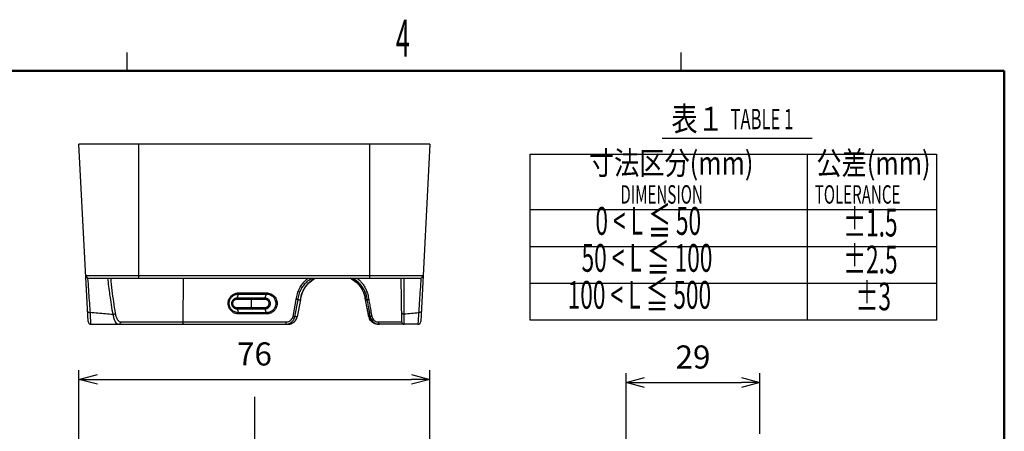
# Model space of a CAD drawing. Extents: x 2 to 564, y 359 to 747.
# Drawn here: x 347 to 560, y 652 to 741 of the extents above; entities that cross this region are included whole.
import ezdxf
from ezdxf.enums import TextEntityAlignment as Align

# ---------------------------------------------------------------- set-up
doc = ezdxf.new("R2010")
doc.units = 0
doc.header["$LTSCALE"] = 0.25
doc.header["$MEASUREMENT"] = 0
doc.linetypes.add('CENTER', pattern=[50.5, 30, -9, 2.5, -9])
doc.layers.get('0').update_dxf_attribs({"linetype": 'CONTINUOUS'})
doc.layers.get('Defpoints').update_dxf_attribs({"linetype": 'CONTINUOUS'})
for name, color, linetype in [('02', 3, 'CONTINUOUS'), ('07', 4, 'CONTINUOUS'), ('97', 7, 'CONTINUOUS')]:
    doc.layers.add(name, color=color, linetype=linetype)
doc.styles.get("Standard").update_dxf_attribs({"font": 'txt', "bigfont": 'bigfont'})
doc.dimstyles.get("Standard").update_dxf_attribs({"dimtxt": 0.18, "dimasz": 0.18, "dimexe": 0.18, "dimexo": 0.0625, "dimgap": 0.09, "dimtad": 0, "dimtih": 1, "dimtoh": 1, "dimdec": 4, "dimzin": 0, "dimdsep": 46, "dimtxsty": 'Standard', "dimcen": 0.09, "dimadec": 0, "dimazin": 0, "dimtfac": 1, "dimtdec": 4, "dimtofl": 0, "dimtmove": 0, "dimatfit": 0, "dimfxl": 0, "dimtolj": 1, "dimtzin": 0, "dimarcsym": 0})

# ---------------------------------------------------------------- blocks, each defined once
blk = doc.blocks.new('_Open30')
at = {"color": 0, "linetype": 'ByBlock', "lineweight": -2}
for p, q in [((-1, 0.268), (0, 0)), ((0, 0), (-1, -0.268)), ((0, 0), (-1, 0))]:
    blk.add_line(p, q, dxfattribs=at)
blk = doc.blocks.new('*D5')
at = {"layer": '07'}
for p, q in [((359.65, 638.38), (359.65, 665.15)), ((435.65, 638.38), (435.65, 665.15)), ((363.65, 663.15), (431.65, 663.15))]:
    blk.add_line(p, q, dxfattribs=at)
at = {"layer": 'Defpoints', "color": 0}
for p in [(435.65, 663.15), (359.65, 636.38), (435.65, 636.38)]:
    blk.add_point(p, dxfattribs=at)
at = {"layer": '07', "xscale": 4, "yscale": 4, "zscale": 4, "rotation": 180}
blk.add_blockref('_Open30', (359.65, 663.15), dxfattribs=at)
at = {"layer": '07', "xscale": 4, "yscale": 4, "zscale": 4}
blk.add_blockref('_Open30', (435.65, 663.15), dxfattribs=at)
at = {"layer": '07', "insert": (397.65, 668.65), "char_height": 5, "attachment_point": 5}
blk.add_mtext('\\A1;76', dxfattribs=at)
blk = doc.blocks.new('*D7')
at = {"layer": '07'}
for p, q in [((478.1, 649.29), (478.1, 664.49)), ((507.1, 651.38), (507.1, 664.49)), ((482.1, 662.49), (503.1, 662.49))]:
    blk.add_line(p, q, dxfattribs=at)
at = {"layer": 'Defpoints', "color": 0}
for p in [(507.1, 662.49), (507.1, 649.38), (478.1, 647.29)]:
    blk.add_point(p, dxfattribs=at)
at = {"layer": '07', "xscale": 4, "yscale": 4, "zscale": 4, "rotation": 180}
blk.add_blockref('_Open30', (478.1, 662.49), dxfattribs=at)
at = {"layer": '07', "xscale": 4, "yscale": 4, "zscale": 4}
blk.add_blockref('_Open30', (507.1, 662.49), dxfattribs=at)
at = {"layer": '07', "insert": (492.6, 667.99), "char_height": 5, "attachment_point": 5}
blk.add_mtext('\\A1;29', dxfattribs=at)

msp = doc.modelspace()

# ---------------------------------------------------------------- linework, layer by layer
at = {"color": 7, "linetype": 'Continuous'}
for p, q in [((361.67, 675.64), (359.65, 714.07)), ((435.65, 714.07), (359.65, 714.07)), ((372.65, 685.07), (372.65, 714.07)), ((422.65, 685.07), (422.65, 714.07)), ((435.65, 714.07), (433.64, 675.64)), ((361.14, 685.64), (434.16, 685.64)), ((361.74, 685.07), (433.56, 685.07)), ((365.87, 685.12), (365.87, 685.07)), ((382.2, 685.07), (382.16, 675.57)), ((429.57, 675.57), (429.41, 685.07)), ((393.9, 680.73), (394.23, 681.62)), ((397.02, 680.73), (393.9, 680.73)), ((394.23, 681.62), (400.24, 681.62)), ((394.26, 681.87), (400.27, 681.87)), ((399.88, 680.47), (396.99, 680.47)), ((396.99, 678.68), (396.99, 680.47)), ((399.91, 680.73), (397.02, 680.73)), ((399.91, 680.73), (400.24, 681.62)), ((406, 676.78), (406.71, 680.45)), ((406.38, 676.7), (407.1, 680.39)), ((407.62, 680.39), (406.9, 676.7)), ((407.62, 680.39), (406.9, 676.7)), ((407.62, 680.39), (407.62, 680.39)), ((407.62, 680.39), (407.62, 680.39)), ((422.07, 678.46), (421.69, 680.4)), ((422.07, 678.47), (421.69, 680.4)), ((421.69, 680.4), (421.69, 680.4)), ((421.69, 680.4), (421.69, 680.4)), ((421.69, 680.4), (422, 680.4)), ((393.9, 678.42), (397.02, 678.42)), ((393.9, 678.42), (394.21, 677.58)), ((396.99, 678.68), (399.88, 678.68)), ((397.02, 678.42), (399.91, 678.42)), ((399.91, 678.42), (400.22, 677.58)), ((422.07, 678.46), (422.07, 678.47)), ((422.07, 678.46), (422.41, 676.7)), ((362.12, 677.59), (362.1, 677.9)), ((400.22, 677.58), (394.21, 677.58)), ((400.25, 677.31), (394.25, 677.31)), ((406.9, 676.7), (406.38, 676.7)), ((406.9, 676.7), (406.9, 676.7)), ((422.72, 676.7), (422.41, 676.7)), ((422.41, 676.7), (422.46, 676.51)), ((422.41, 676.7), (422.41, 676.7)), ((433.21, 677.9), (433.19, 677.59)), ((362.27, 675.07), (404.92, 675.07)), ((368.75, 675.57), (404.49, 675.57)), ((433.04, 675.07), (424.4, 675.07)), ((424.51, 675.57), (429.57, 675.57))]:
    msp.add_line(p, q, dxfattribs=at)
msp.add_lwpolyline([(457.32, 711.94), (545.32, 711.94), (545.32, 675.94), (457.32, 675.94)], close=True)
for points in [[(407.62, 680.39), (407.85, 681.52), (408.47, 682.9), (409.43, 684.07), (410.65, 684.96), (410.94, 685.07)], [(418.36, 685.07), (418.68, 684.94), (419.9, 684.05), (420.85, 682.87), (421.47, 681.49), (421.69, 680.4)], [(404.92, 675.07), (405.12, 675.08), (405.7, 675.23), (406.21, 675.54), (406.61, 675.99)], [(406.61, 675.99), (406.86, 676.54), (406.9, 676.7)], [(422.46, 676.51), (422.71, 675.97), (423.12, 675.53), (423.63, 675.22), (424.22, 675.08), (424.4, 675.07)]]:
    msp.add_lwpolyline(points, dxfattribs=at)
for centre, radius, start, end in [((361.74, 685.67), 0.6, 183, 270), ((413.49, 679.78), 5.91, 121.2029, 131.6476), ((413.47, 679.81), 5.87, 117.9104, 121.2005), ((415.85, 679.83), 5.84, 61.7175, 63.9803), ((415.84, 679.81), 5.87, 58.0024, 61.7157), ((415.83, 679.79), 5.89, 47.8413, 58.0067), ((415.91, 680), 6.44, 51.0206, 52.0497), ((415.9, 679.99), 6.45, 48.9545, 51.0203), ((433.56, 685.67), 0.6, 270, 357), ((413.46, 679.8), 5.87, 148.4393, 161.9854), ((413.52, 679.77), 5.94, 147.2546, 148.4825), ((413.46, 679.81), 5.87, 135.3421, 147.2836), ((413.48, 679.79), 5.9, 131.6467, 135.3411), ((415.82, 679.78), 5.91, 43.4889, 47.8408), ((415.84, 679.8), 5.88, 33.785, 43.4954), ((415.82, 679.78), 5.9, 29.7663, 33.7885), ((415.83, 679.79), 5.89, 17.7815, 29.768), ((406.61, 896.04), 215.65, 270.1286, 270.2669), ((413.5, 679.79), 5.91, 164.0327, 174.1487), ((413.47, 679.8), 5.88, 161.9895, 164.0308), ((415.85, 679.8), 5.87, 16.4867, 17.7792), ((415.83, 679.79), 5.89, 5.926, 16.4851), ((404.93, 677.08), 2, 313.544, 322.4003), ((404.48, 677.07), 1.94, 347.847, 349.1188), ((404.92, 677.08), 2.01, 322.3951, 330.202), ((404.93, 677.08), 2, 330.2041, 333.2133), ((404.92, 677.08), 2.01, 333.2205, 338.911), ((404.93, 677.08), 2, 338.8924, 349.0018), ((424.38, 677.08), 2, 191.0343, 206.8315), ((424.61, 677.06), 1.93, 190.9477, 191.8347), ((315.25, 1994.99), 1322.67, 274.97963, 275.11567), ((362.27, 675.67), 0.6, 183.0063, 270.0003), ((404.39, 677.14), 2.07, 270.0208, 285.7748), ((404.92, 677.08), 2.01, 270.0198, 280.1837), ((404.92, 677.08), 2, 280.1571, 289.4937), ((404.92, 677.09), 2.01, 289.4958, 296.8934), ((404.92, 677.08), 2.01, 296.8895, 305.9656), ((404.92, 677.09), 2.02, 305.9596, 313.5473), ((424.74, 677.21), 2.14, 254.16, 270.0009), ((430.07, 675.57), 0.5, 181.0077, 270.0001), ((433.04, 675.67), 0.6, 270, 357)]:
    msp.add_arc(centre, radius, start, end, dxfattribs=at)
for points, start_tangent, end_tangent in [([(362.1, 677.9), (361.78, 682.56), (361.61, 685.07)], (-0.066643, 0.997777), (-0.066619, 0.997778)), ([(365.87, 685.07), (366.3, 681.44), (367.01, 677.16)], (0.095897, -0.995391), (0.195978, -0.980608)), ([(366.52, 685.07), (366.79, 682.37), (367.52, 677.45)], (0.085294, -0.996356), (0.180745, -0.98353)), ([(406.71, 680.45), (406.95, 681.7), (407.41, 682.83), (408.03, 683.8), (408.73, 684.58), (409.33, 685.08)], (0.096192, 0.995363), (0.802296, 0.596927)), ([(407.1, 680.39), (407.32, 681.55), (407.74, 682.6), (408.31, 683.5), (408.96, 684.22), (409.65, 684.79), (410.12, 685.08)], (0.092563, 0.995707), (0.866163, 0.499761)), ([(418.94, 685.08), (419.16, 684.95), (419.64, 684.61), (420.13, 684.2), (420.61, 683.68), (421.07, 683.06), (421.49, 682.3), (421.81, 681.41), (422, 680.4)], (0.867266, -0.497844), (0.096656, -0.995318)), ([(420.14, 684.86), (420.46, 684.55), (420.96, 684), (421.43, 683.32), (421.85, 682.51), (422.18, 681.55), (422.38, 680.46)], (0.754193, -0.656653), (0.095262, -0.995452)), ([(430.06, 677.32), (430.04, 682), (430.03, 685.07)], (-0.004837, 0.999988), (-0.004542, 0.99999)), ([(433.69, 685.07), (433.53, 682.56), (433.21, 677.9)], (-0.066619, -0.997778), (-0.066643, -0.997777)), ([(394.25, 677.31), (393.81, 677.35), (393.35, 677.49), (392.96, 677.7), (392.65, 677.95), (392.39, 678.25), (392.17, 678.62), (392.01, 679.09), (391.95, 679.6), (392.01, 680.08), (392.14, 680.49), (392.32, 680.82), (392.52, 681.09), (392.75, 681.31), (393.02, 681.51), (393.32, 681.67), (393.65, 681.79), (393.97, 681.85), (394.26, 681.87)], (-1, -0.000065), (1, -0.000015)), ([(394.21, 677.58), (393.82, 677.61), (393.42, 677.74), (393.07, 677.92), (392.79, 678.15), (392.56, 678.41), (392.36, 678.74), (392.22, 679.15), (392.17, 679.6), (392.22, 680.03), (392.34, 680.39), (392.5, 680.68), (392.68, 680.92), (392.88, 681.12), (393.12, 681.29), (393.39, 681.44), (393.69, 681.55), (393.97, 681.6), (394.23, 681.62)], (-1, -0.000032), (1, -0.000007)), ([(393.9, 680.73), (393.76, 680.72), (393.63, 680.7), (393.5, 680.67), (393.36, 680.61), (393.23, 680.53), (393.09, 680.43), (392.95, 680.29), (392.83, 680.11), (392.73, 679.89), (392.69, 679.62), (392.72, 679.31), (392.84, 679.02), (393.01, 678.79), (393.2, 678.63), (393.39, 678.53), (393.57, 678.46), (393.74, 678.43), (393.9, 678.42)], (-0.999999, -0.00127), (0.999999, -0.001227)), ([(393.87, 680.47), (393.76, 680.47), (393.65, 680.45), (393.55, 680.42), (393.44, 680.37), (393.33, 680.31), (393.22, 680.23), (393.11, 680.12), (393.02, 679.99), (392.94, 679.81), (392.91, 679.61), (392.94, 679.37), (393.02, 679.15), (393.16, 678.97), (393.31, 678.85), (393.46, 678.76), (393.61, 678.71), (393.74, 678.68), (393.87, 678.68)], (-0.999999, -0.001529), (0.999999, -0.001497)), ([(393.9, 680.73), (393.88, 680.66), (393.87, 680.57), (393.87, 680.47)], (-0.346827, -0.937929), (0.001432, -0.999999)), ([(396.99, 680.47), (395.95, 680.47), (394.91, 680.47), (393.87, 680.47)], (-1, -0.000241), (-0.999999, -0.0015)), ([(394.26, 681.87), (394.26, 681.77), (394.25, 681.68), (394.23, 681.62)], (-0.003784, -0.999993), (-0.351533, -0.936176)), ([(397.02, 680.73), (397.01, 680.66), (397, 680.57), (396.99, 680.47)], (-0.331576, -0.943428), (0.002727, -0.999996)), ([(399.91, 680.73), (399.89, 680.66), (399.88, 680.57), (399.88, 680.47)], (-0.345826, -0.938299), (0, -1)), ([(399.88, 678.68), (399.99, 678.69), (400.09, 678.7), (400.2, 678.73), (400.3, 678.78), (400.41, 678.84), (400.52, 678.92), (400.62, 679.02), (400.71, 679.15), (400.79, 679.32), (400.82, 679.51), (400.81, 679.74), (400.73, 679.96), (400.6, 680.15), (400.45, 680.28), (400.29, 680.38), (400.14, 680.43), (400, 680.46), (399.88, 680.47)], (1, 0.000032), (-1, -0.000007)), ([(399.91, 678.42), (400.04, 678.43), (400.18, 678.45), (400.31, 678.49), (400.45, 678.54), (400.58, 678.62), (400.71, 678.72), (400.84, 678.85), (400.97, 679.02), (401.06, 679.23), (401.11, 679.49), (401.09, 679.79), (400.99, 680.08), (400.82, 680.33), (400.63, 680.5), (400.43, 680.61), (400.24, 680.68), (400.07, 680.72), (399.91, 680.73)], (1, 0.000032), (-1, -0.000001)), ([(400.24, 681.62), (400.63, 681.58), (401.04, 681.46), (401.39, 681.26), (401.67, 681.04), (401.9, 680.77), (402.09, 680.44), (402.23, 680.03), (402.28, 679.58), (402.22, 679.15), (402.1, 678.79), (401.94, 678.5), (401.76, 678.26), (401.56, 678.06), (401.32, 677.89), (401.05, 677.75), (400.76, 677.65), (400.48, 677.59), (400.22, 677.58)], (1, 0.000029), (-1, 0.000007)), ([(400.27, 681.87), (400.27, 681.77), (400.25, 681.68), (400.24, 681.62)], (-0.003714, -0.999993), (-0.345825, -0.938299)), ([(400.27, 681.87), (400.71, 681.83), (401.17, 681.69), (401.56, 681.48), (401.87, 681.22), (402.13, 680.93), (402.35, 680.55), (402.51, 680.09), (402.56, 679.57), (402.5, 679.09), (402.37, 678.68), (402.19, 678.35), (401.98, 678.08), (401.75, 677.86), (401.49, 677.67), (401.18, 677.51), (400.85, 677.39), (400.54, 677.33), (400.25, 677.31)], (1, 0.000057), (-1, 0.000015)), ([(407.1, 680.39), (407.04, 680.4), (406.9, 680.42), (406.71, 680.45)], (-1, -0.000536), (-0.989317, 0.145777)), ([(422, 680.4), (422.06, 680.41), (422.19, 680.44), (422.38, 680.46)], (1, -0.000878), (0.988893, 0.148632)), ([(422, 680.4), (422.23, 679.22), (422.46, 678), (422.72, 676.7)], (0.189968, -0.98179), (0.191269, -0.981538)), ([(422.38, 680.46), (422.6, 679.29), (422.82, 678.08), (423.06, 676.78)], (0.180635, -0.98355), (0.181992, -0.9833)), ([(393.9, 678.42), (393.88, 678.48), (393.87, 678.57), (393.87, 678.68)], (-0.346826, 0.93793), (0.001431, 0.999999)), ([(393.87, 678.68), (394.91, 678.68), (395.95, 678.67), (396.99, 678.68)], (0.999999, -0.0015), (1, -0.000241)), ([(397.02, 678.42), (397.01, 678.48), (396.99, 678.57), (396.99, 678.68)], (-0.365875, 0.930664), (-0.002448, 0.999997)), ([(399.91, 678.42), (399.89, 678.49), (399.88, 678.58), (399.88, 678.68)], (-0.345826, 0.938299), (0, 1)), ([(422.41, 676.7), (422.24, 677.58), (422.07, 678.47)], (-0.192702, 0.981257), (-0.192159, 0.981364)), ([(361.55, 677.86), (361.63, 677.72), (361.84, 677.63), (362.12, 677.59)], (0.05234, -0.998629), (0.999936, 0.011311)), ([(367.01, 677.16), (365.4, 677.3), (363.77, 677.45), (362.12, 677.59)], (-0.996387, 0.084926), (-0.996029, 0.08903)), ([(362.27, 675.07), (362.25, 675.18), (362.23, 675.51), (362.2, 676.04), (362.16, 676.74), (362.12, 677.59)], (-0.999898, 0.014275), (-0.050549, 0.998722)), ([(367.52, 677.45), (367.42, 677.32), (367.24, 677.21), (367.01, 677.16)], (-0.371182, -0.92856), (-0.995621, -0.093478)), ([(367.01, 677.16), (367.22, 676.29), (367.5, 675.63), (367.85, 675.22), (368.29, 675.07)], (0.170109, -0.985425), (1, -0.000263)), ([(367.52, 677.45), (367.71, 676.66), (367.98, 676.07), (368.33, 675.69), (368.75, 675.57)], (0.180637, -0.98355), (1, -0.000508)), ([(394.25, 677.31), (394.24, 677.42), (394.23, 677.51), (394.21, 677.58)], (0.003784, 0.999993), (-0.351532, 0.936176)), ([(400.25, 677.31), (400.25, 677.42), (400.24, 677.51), (400.22, 677.58)], (0.003714, 0.999993), (-0.345826, 0.938299)), ([(404.49, 675.57), (404.92, 675.62), (405.31, 675.79), (405.63, 676.06), (405.87, 676.4), (406, 676.78)], (1, -0.000113), (0.18915, 0.981948)), ([(404.95, 675.15), (405.47, 675.38), (405.9, 675.73), (406.21, 676.18), (406.38, 676.66)], (0.962241, 0.2722), (0.210512, 0.977591)), ([(406, 676.78), (406.19, 676.75), (406.32, 676.72), (406.38, 676.7)], (0.98089, -0.194565), (0.899573, -0.43677)), ([(424.4, 675.07), (423.84, 675.15), (423.34, 675.37), (422.91, 675.72), (422.59, 676.18)], (-1, 0.000719), (-0.451434, 0.892304)), ([(423.06, 676.78), (422.89, 676.75), (422.77, 676.72), (422.72, 676.7)], (-0.979075, -0.203498), (-0.80508, -0.593167)), ([(422.72, 676.67), (422.89, 676.19), (423.2, 675.74), (423.63, 675.38), (424.15, 675.15)], (0.205083, -0.978745), (0.961823, -0.273673)), ([(423.06, 676.78), (423.18, 676.4), (423.41, 676.06), (423.72, 675.8), (424.09, 675.63), (424.51, 675.57)], (0.181507, -0.98339), (1, 0.000111)), ([(429.54, 677.58), (429.61, 677.44), (429.8, 677.34), (430.06, 677.32)], (0.017443, -0.999848), (0.999117, 0.042021)), ([(430.07, 675.07), (430.08, 675.17), (430.08, 675.46), (430.08, 675.92), (430.07, 676.55), (430.06, 677.32)], (0.999851, 0.017275), (-0.011428, 0.999935)), ([(433.19, 677.59), (433.15, 676.74), (433.11, 676.04), (433.08, 675.51), (433.05, 675.18), (433.04, 675.07)], (-0.050549, -0.998722), (-0.999898, -0.014276)), ([(433.76, 677.86), (433.68, 677.72), (433.47, 677.63), (433.19, 677.59)], (-0.05266, -0.998613), (-0.999936, 0.011319)), ([(368.75, 675.57), (368.68, 675.32), (368.51, 675.14), (368.29, 675.07)], (-0.016021, -0.999872), (-1, -0.000027)), ([(382.16, 675.57), (382.14, 675.32), (382.1, 675.14), (382.05, 675.07)], (-0.003925, -0.999992), (-1, 0)), ([(404.49, 675.57), (404.48, 675.32), (404.44, 675.14), (404.39, 675.07)], (-0.003667, -0.999993), (-1, 0)), ([(424.51, 675.57), (424.54, 675.32), (424.62, 675.14)], (0.007871, -0.999969), (0.644275, -0.764794)), ([(424.62, 675.14), (424.74, 675.07)], (0.644275, -0.764794), (1, 0))]:
    msp.add_spline(points, degree=3, dxfattribs=dict(at, start_tangent=start_tangent, end_tangent=end_tangent))
at = {"layer": '02', "linetype": 'Continuous'}
for p, q in [((370, 733.95), (370, 729.95)), ((490, 733.93), (490, 729.95))]:
    msp.add_line(p, q, dxfattribs=at)
at = {"layer": '02', "lineweight": 50}
for p, q in [((560, 729.95), (10, 729.95)), ((560, 369.97), (560, 729.95))]:
    msp.add_line(p, q, dxfattribs=at)
at = {"layer": '07', "linetype": 'CENTER', "ltscale": 2}
msp.add_line((397.65, 659.38), (397.65, 479.38), dxfattribs=at)
at = {"layer": '97', "color": 7, "linetype": 'Continuous'}
for p, q in [((485.92, 715.34), (518.42, 715.34)), ((517.32, 711.94), (517.32, 675.94)), ((457.32, 699.94), (545.32, 699.94)), ((457.32, 691.94), (545.32, 691.94)), ((457.32, 683.94), (545.32, 683.94))]:
    msp.add_line(p, q, dxfattribs=at)

# ---------------------------------------------------------------- texts
at = {"layer": '02', "linetype": 'Continuous', "width": 0.5}
msp.add_text('4', height=8, dxfattribs=at).set_placement((428.27, 730.53), align=Align.BOTTOM_LEFT)
at = {"layer": '97', "color": 7, "linetype": 'Continuous'}
for s, height, width, p in [('表１', 5.2, 0.8, (487.92, 715.34)), ('TABLE 1', 4.4, 0.6, (500.72, 715.94)), ('寸法区分(mm)', 5, 0.8, (470.06, 705.94)), ('公差(mm)', 5, 0.8, (519.32, 705.94)), ('DIMENSION', 4, 0.6, (476.87, 699.94)), ('TOLERANCE', 4, 0.6, (518.96, 699.94)), ('0 < L ≦ 50', 6, 0.6, (471.47, 692.57)), ('%%P1.5', 6, 0.6, (525.16, 692.21)), ('50 < L ≦ 100', 6, 0.6, (468.47, 684.57)), ('%%P2.5', 6, 0.6, (525.16, 684.21)), ('100 < L ≦ 500', 6, 0.6, (465.47, 676.57)), ('%%P3', 6, 0.6, (527.83, 676.21))]:
    msp.add_text(s, height=height, dxfattribs=dict(at, width=width)).set_placement(p, align=Align.BOTTOM_LEFT)

# ---------------------------------------------------------------- dimensions: what is measured, and where the dimension line sits
at = {"layer": '07'}
for base, p1, p2, picture, middle in [((435.65, 663.15), (359.65, 636.38), (435.65, 636.38), '*D5', (397.65, 663.15)), ((507.1, 662.49), (478.1, 647.29), (507.1, 649.38), '*D7', (492.6, 662.49))]:
    dim = msp.add_linear_dim(base=base, p1=p1, p2=p2, dimstyle='Standard', override={"dimscale": 2, "dimtxt": 2.5, "dimasz": 2, "dimexe": 1, "dimexo": 1, "dimgap": 1.5, "dimtad": 3, "dimtih": 0, "dimtoh": 0, "dimdec": 1, "dimzin": 8, "dimblk": 'Open30', "dimcen": 1, "dimclrd": 256, "dimclre": 256, "dimclrt": 256, "dimazin": 2, "dimtfac": 0.5, "dimtdec": 1, "dimtofl": 1, "dimatfit": 3, "dimldrblk": 'Open30', "dimtvp": 0.7, "dimlwd": 65535, "dimlwe": 65535}, dxfattribs=at)
    dim.commit()
    dim.dimension.update_dxf_attribs({"geometry": picture, "text_midpoint": middle, "dimtype": 160})

doc.saveas('drawing.dxf')
